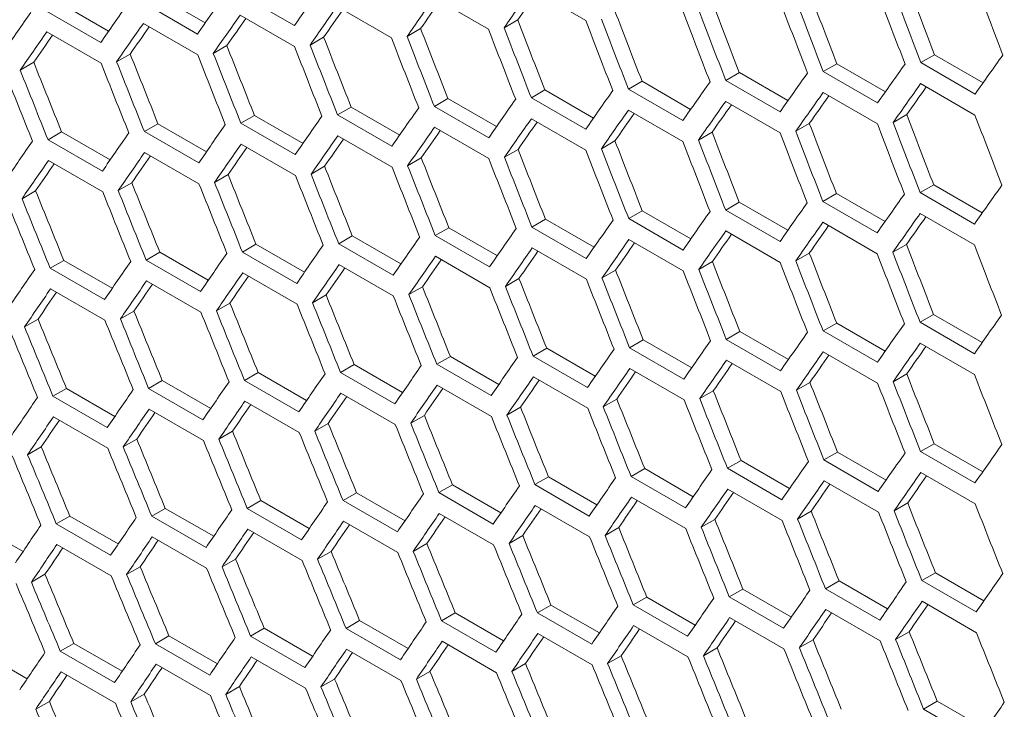
# Model space of a CAD drawing. Units: millimetres. Extents: x 11 to 403, y 11 to 287.
# Drawn here: x 314 to 318, y 83 to 85 of the extents above; entities that cross this region are included whole.
import ezdxf

# ---------------------------------------------------------------- set-up
doc = ezdxf.new("R2010")
doc.units = ezdxf.units.MM

msp = doc.modelspace()

# ---------------------------------------------------------------- linework, layer by layer
at = {"color": 7, "linetype": 'Continuous', "lineweight": 15}
for p, q in [((315.73258, 85.6167), (315.94471, 85.49424)), ((314.27011, 85.59455), (314.45965, 85.48513)), ((314.80722, 85.47458), (314.59509, 85.59704)), ((315.35294, 85.58265), (315.56507, 85.46019)), ((313.89271, 85.5618), (314.08219, 85.45241)), ((314.42921, 85.44147), (314.21708, 85.56394)), ((314.97391, 85.54896), (315.18604, 85.4265)), ((314.05181, 85.40872), (313.83967, 85.53118)), ((314.59548, 85.51561), (314.80762, 85.39315)), ((314.21767, 85.48262), (314.4298, 85.36016)), ((315.3002, 85.46253), (315.24717, 85.43191)), ((315.67934, 85.49628), (315.6263, 85.46566)), ((313.84046, 85.44998), (314.05259, 85.32752)), ((314.92168, 85.42913), (314.86865, 85.39851)), ((314.54377, 85.39608), (314.49073, 85.36546)), ((314.16646, 85.36338), (314.11343, 85.33276)), ((317.30618, 85.36037), (317.25315, 85.32975)), ((317.30618, 85.36037), (317.4961, 85.25073)), ((313.78977, 85.33103), (313.73673, 85.30042)), ((316.92513, 85.32551), (316.87209, 85.29489)), ((316.92513, 85.32551), (317.11498, 85.21591)), ((317.46528, 85.20729), (317.25315, 85.32975)), ((316.54468, 85.291), (316.49165, 85.26038)), ((316.54468, 85.291), (316.73447, 85.18143)), ((317.08423, 85.17243), (316.87209, 85.29489)), ((316.16484, 85.25684), (316.11181, 85.22622)), ((316.16484, 85.25684), (316.35457, 85.14731)), ((316.70378, 85.13792), (316.49165, 85.26038)), ((317.25256, 85.24776), (317.46469, 85.1253)), ((315.78562, 85.22303), (315.73258, 85.19241)), ((315.94471, 85.06995), (315.73258, 85.19241)), ((315.78562, 85.22303), (315.97528, 85.11353)), ((316.32394, 85.10376), (316.11181, 85.22622)), ((316.8717, 85.21301), (317.08383, 85.09055)), ((315.02898, 85.15647), (314.97595, 85.12585)), ((315.02898, 85.15647), (315.21852, 85.04704)), ((315.40699, 85.18957), (315.35396, 85.15895)), ((315.56609, 85.03649), (315.35396, 85.15895)), ((315.40699, 85.18957), (315.5966, 85.08011)), ((316.49145, 85.17861), (316.70358, 85.05615)), ((314.65158, 85.12371), (314.59854, 85.09309)), ((314.65158, 85.12371), (314.84106, 85.01433)), ((315.18808, 85.00339), (314.97595, 85.12585)), ((316.11181, 85.14457), (316.32394, 85.0221)), ((317.19829, 85.12675), (317.14526, 85.09613)), ((314.27479, 85.09131), (314.22175, 85.06069)), ((314.27479, 85.09131), (314.4642, 84.98196)), ((314.81068, 84.97063), (314.59854, 85.09309)), ((315.35435, 85.07753), (315.56649, 84.95507)), ((315.73278, 85.11087), (315.94491, 84.98841)), ((316.81795, 85.09229), (316.76491, 85.06168)), ((313.8986, 85.05926), (313.84556, 85.02864)), ((313.8986, 85.05926), (314.08795, 84.94995)), ((314.43388, 84.93823), (314.22175, 85.06069)), ((314.97654, 85.04453), (315.18867, 84.92207)), ((316.43821, 85.05819), (316.38517, 85.02758)), ((314.05769, 84.90618), (313.84556, 85.02864)), ((314.59933, 85.01189), (314.81146, 84.88943)), ((316.05907, 85.02444), (316.00604, 84.99382)), ((314.22273, 84.9796), (314.43486, 84.85714)), ((315.68055, 84.99104), (315.62752, 84.96042)), ((313.84674, 84.94766), (314.05887, 84.8252)), ((314.92533, 84.92529), (314.8723, 84.89468)), ((315.30264, 84.95799), (315.2496, 84.92737)), ((314.54864, 84.89295), (314.4956, 84.86233)), ((314.17255, 84.86095), (314.11951, 84.83033)), ((317.30355, 84.85291), (317.25052, 84.82229)), ((317.30355, 84.85291), (317.49335, 84.74334)), ((313.79707, 84.82931), (313.74403, 84.79869)), ((316.92372, 84.81875), (316.87068, 84.78813)), ((316.92372, 84.81875), (317.11345, 84.70922)), ((317.46265, 84.69983), (317.25052, 84.82229)), ((316.54449, 84.78494), (316.49145, 84.75433)), ((316.54449, 84.78494), (316.73415, 84.67545)), ((317.08281, 84.66567), (316.87068, 84.78813)), ((316.16587, 84.75148), (316.11283, 84.72087)), ((316.16587, 84.75148), (316.35547, 84.64203)), ((316.70358, 84.63186), (316.49145, 84.75433)), ((317.25032, 84.74053), (317.46246, 84.61806)), ((315.78785, 84.71838), (315.73482, 84.68776)), ((315.78785, 84.71838), (315.9774, 84.60896)), ((316.32496, 84.59841), (316.11283, 84.72087)), ((316.87068, 84.70648), (317.08281, 84.58402)), ((315.03366, 84.65322), (314.98062, 84.6226)), ((315.03366, 84.65322), (315.22307, 84.54388)), ((315.41045, 84.68562), (315.35741, 84.65501)), ((315.56955, 84.53255), (315.35741, 84.65501)), ((315.41045, 84.68562), (315.59993, 84.57624)), ((315.94695, 84.5653), (315.73482, 84.68776)), ((316.49165, 84.67278), (316.70378, 84.55032)), ((314.65747, 84.62117), (314.60443, 84.59055)), ((314.65747, 84.62117), (314.84682, 84.51186)), ((315.19275, 84.50014), (314.98062, 84.6226)), ((316.11322, 84.63944), (316.32536, 84.51698)), ((317.19708, 84.6201), (317.14404, 84.58949)), ((314.28189, 84.58947), (314.22885, 84.55885)), ((314.28189, 84.58947), (314.47118, 84.4802)), ((314.81656, 84.46809), (314.60443, 84.59055)), ((315.73541, 84.60645), (315.94754, 84.48399)), ((316.81795, 84.58635), (316.76491, 84.55574)), ((313.90693, 84.55812), (313.85388, 84.5275)), ((313.90693, 84.55812), (314.09614, 84.44889)), ((314.44098, 84.43639), (314.22885, 84.55885)), ((314.9816, 84.54152), (315.19373, 84.41906)), ((315.3582, 84.57381), (315.57033, 84.45135)), ((316.43942, 84.55295), (316.38639, 84.52234)), ((314.06601, 84.40504), (313.85388, 84.5275)), ((314.60561, 84.50958), (314.81774, 84.38712)), ((316.06151, 84.5199), (316.00847, 84.48929)), ((314.23023, 84.47799), (314.44236, 84.35553)), ((315.6842, 84.48721), (315.63117, 84.45659)), ((313.85545, 84.44675), (314.06758, 84.32429)), ((314.93142, 84.42287), (314.87838, 84.39225)), ((315.30751, 84.45486), (315.25447, 84.42424)), ((314.55594, 84.39122), (314.5029, 84.3606)), ((314.18107, 84.35993), (314.12803, 84.32931)), ((317.30336, 84.34685), (317.25032, 84.31624)), ((317.30336, 84.34685), (317.49302, 84.23736)), ((313.80681, 84.32899), (313.75376, 84.29837)), ((316.92474, 84.3134), (316.8717, 84.28278)), ((316.92474, 84.3134), (317.11434, 84.20394)), ((317.46246, 84.19378), (317.25032, 84.31624)), ((316.54672, 84.28029), (316.49369, 84.24968)), ((316.54672, 84.28029), (316.73627, 84.17087)), ((317.08383, 84.16032), (316.8717, 84.28278)), ((316.16932, 84.24754), (316.11629, 84.21692)), ((316.16932, 84.24754), (316.3588, 84.13815)), ((316.70582, 84.12721), (316.49369, 84.24968)), ((317.25052, 84.2347), (317.46265, 84.11224)), ((315.79253, 84.21514), (315.73949, 84.18452)), ((315.79253, 84.21514), (315.98194, 84.10579)), ((316.32842, 84.09446), (316.11629, 84.21692)), ((316.87209, 84.20135), (317.08423, 84.07889)), ((315.41634, 84.18308), (315.3633, 84.15246)), ((315.41634, 84.18308), (315.60569, 84.07378)), ((315.95162, 84.06206), (315.73949, 84.18452)), ((316.49428, 84.16836), (316.70641, 84.0459)), ((314.6658, 84.12004), (314.61275, 84.08941)), ((314.6658, 84.12004), (314.85501, 84.0108)), ((315.04076, 84.15138), (314.98772, 84.12076)), ((315.19985, 83.9983), (314.98772, 84.12076)), ((315.04076, 84.15138), (315.23005, 84.04211)), ((315.57543, 84.03), (315.3633, 84.15246)), ((316.11707, 84.13572), (316.3292, 84.01326)), ((314.29144, 84.08904), (314.23839, 84.05842)), ((314.29144, 84.08904), (314.48059, 83.97985)), ((314.82488, 83.96695), (314.61275, 84.08941)), ((315.74047, 84.10343), (315.9526, 83.98097)), ((316.82038, 84.08182), (316.76735, 84.0512)), ((317.19829, 84.11487), (317.14526, 84.08425)), ((313.91769, 84.0584), (313.86464, 84.02777)), ((313.91769, 84.0584), (314.10677, 83.94924)), ((314.45052, 83.93595), (314.23839, 84.05842)), ((314.9891, 84.0399), (315.20123, 83.91744)), ((315.36448, 84.07149), (315.57661, 83.94903)), ((316.44308, 84.04912), (316.39004, 84.0185)), ((314.07677, 83.90531), (313.86464, 84.02777)), ((314.61432, 84.00867), (314.82645, 83.88621)), ((316.06638, 84.01677), (316.01334, 83.98616)), ((314.24016, 83.97778), (314.45229, 83.85532)), ((315.69029, 83.98478), (315.63725, 83.95416)), ((313.8666, 83.94725), (314.07873, 83.82479)), ((315.31481, 83.95314), (315.26177, 83.92252)), ((314.56568, 83.89091), (314.51264, 83.86028)), ((314.93994, 83.92185), (314.8869, 83.89122)), ((314.19203, 83.86032), (314.13898, 83.82969)), ((313.81899, 83.83008), (313.76593, 83.79945)), ((316.92819, 83.80945), (316.87516, 83.77883)), ((316.92819, 83.80945), (317.11767, 83.70007)), ((317.30559, 83.84221), (317.25256, 83.81159)), ((317.46469, 83.68913), (317.25256, 83.81159)), ((317.30559, 83.84221), (317.49514, 83.73278)), ((316.5514, 83.77705), (316.49836, 83.74643)), ((316.5514, 83.77705), (316.74081, 83.6677)), ((317.08729, 83.65637), (316.87516, 83.77883)), ((316.17521, 83.745), (316.12217, 83.71438)), ((316.17521, 83.745), (316.36456, 83.63569)), ((316.71049, 83.62397), (316.49836, 83.74643)), ((315.79964, 83.7133), (315.74659, 83.68268)), ((315.79964, 83.7133), (315.98892, 83.60403)), ((316.3343, 83.59192), (316.12217, 83.71438)), ((316.87594, 83.69763), (317.08807, 83.57517)), ((317.25315, 83.73027), (317.46528, 83.60781)), ((315.42467, 83.68195), (315.37162, 83.65133)), ((315.42467, 83.68195), (315.61388, 83.57272)), ((315.95872, 83.56022), (315.74659, 83.68268)), ((316.49934, 83.66534), (316.71147, 83.54288)), ((314.67656, 83.62031), (314.62351, 83.58968)), ((314.67656, 83.62031), (314.86564, 83.51115)), ((315.05031, 83.65095), (314.99726, 83.62033)), ((315.20939, 83.49787), (314.99726, 83.62033)), ((315.05031, 83.65095), (315.23946, 83.54176)), ((315.58375, 83.52887), (315.37162, 83.65133)), ((316.12335, 83.6334), (316.33548, 83.51094)), ((314.30342, 83.59002), (314.25036, 83.55939)), ((314.30342, 83.59002), (314.49244, 83.4809)), ((314.83564, 83.46722), (314.62351, 83.58968)), ((315.74797, 83.60182), (315.9601, 83.47936)), ((316.82525, 83.57869), (316.77221, 83.54807)), ((317.20195, 83.61103), (317.14891, 83.58042)), ((313.93089, 83.56007), (313.87783, 83.52944)), ((313.93089, 83.56007), (314.11984, 83.451)), ((314.4625, 83.43693), (314.25036, 83.55939)), ((314.99903, 83.53969), (315.21116, 83.41723)), ((315.37319, 83.57058), (315.58533, 83.44812)), ((316.44916, 83.54669), (316.39612, 83.51607)), ((313.55897, 83.53049), (313.74785, 83.42145)), ((314.08996, 83.40698), (313.87783, 83.52944)), ((314.62547, 83.50916), (314.8376, 83.3867)), ((316.07368, 83.51505), (316.02064, 83.48443)), ((314.25252, 83.47898), (314.46466, 83.35652)), ((315.69882, 83.48376), (315.64577, 83.45314)), ((313.88019, 83.44915), (314.09232, 83.32669)), ((315.32456, 83.45282), (315.27151, 83.42219)), ((314.57786, 83.392), (314.52481, 83.36137)), ((314.9509, 83.42223), (314.89785, 83.3916)), ((314.20543, 83.36211), (314.15237, 83.33148)), ((313.83361, 83.33258), (313.78054, 83.30194)), ((317.31027, 83.33896), (317.25723, 83.30834)), ((317.46936, 83.18588), (317.25723, 83.30834)), ((317.31027, 83.33896), (317.49968, 83.22962)), ((316.55851, 83.27521), (316.50546, 83.24459)), ((316.55851, 83.27521), (316.74779, 83.16594)), ((316.93408, 83.30691), (316.88104, 83.27629)), ((317.09317, 83.15383), (316.88104, 83.27629)), ((316.93408, 83.30691), (317.12343, 83.1976)), ((316.18354, 83.24386), (316.13049, 83.21324)), ((316.18354, 83.24386), (316.37275, 83.13463)), ((316.7176, 83.12213), (316.50546, 83.24459)), ((315.80918, 83.21287), (315.75613, 83.18224)), ((315.80918, 83.21287), (315.99833, 83.10367)), ((316.34262, 83.09078), (316.13049, 83.21324)), ((316.88222, 83.19532), (317.09435, 83.07286)), ((317.25821, 83.22726), (317.47034, 83.1048)), ((315.43543, 83.18222), (315.38238, 83.1516)), ((315.43543, 83.18222), (315.62451, 83.07307)), ((315.96826, 83.05978), (315.75613, 83.18224)), ((316.50684, 83.16373), (316.71897, 83.04127)), ((314.68976, 83.12199), (314.6367, 83.09136)), ((314.68976, 83.12199), (314.87871, 83.01291)), ((315.06229, 83.15193), (315.00923, 83.1213)), ((315.22137, 82.99884), (315.00923, 83.1213)), ((315.06229, 83.15193), (315.25131, 83.04281)), ((315.59451, 83.02913), (315.38238, 83.1516)), ((316.13206, 83.13249), (316.3442, 83.01003)), ((314.31784, 83.0924), (314.26477, 83.06176)), ((314.31784, 83.0924), (314.50672, 82.98336)), ((314.84883, 82.96889), (314.6367, 83.09136)), ((315.7579, 83.10161), (315.97003, 82.97915)), ((316.83256, 83.07696), (316.77951, 83.04634)), ((317.20803, 83.10861), (317.15499, 83.07799)), ((313.94653, 83.06316), (313.89346, 83.03252)), ((313.94653, 83.06316), (314.13534, 82.95417)), ((314.47691, 82.9393), (314.26477, 83.06176)), ((315.01139, 83.04089), (315.22353, 82.91843)), ((315.38434, 83.07107), (315.59647, 82.94861)), ((316.45769, 83.04567), (316.40464, 83.01505)), ((313.57583, 83.03428), (313.76457, 82.92532)), ((314.10559, 82.91006), (313.89346, 83.03252)), ((314.63906, 83.01106), (314.85119, 82.8886)), ((316.08343, 83.01473), (316.03038, 82.98411)), ((314.26733, 82.98158), (314.47946, 82.85912)), ((315.70978, 82.98414), (315.65672, 82.95352)), ((313.89621, 82.95246), (314.10834, 82.83)), ((314.9643, 82.92402), (314.91124, 82.89339)), ((315.33673, 82.95391), (315.28368, 82.92328)), ((314.59248, 82.89449), (314.53941, 82.86386)), ((314.22127, 82.86531), (314.16819, 82.83467)), ((313.85066, 82.83648), (313.79759, 82.80584)), ((317.31738, 82.83712), (317.26433, 82.8065)), ((317.31738, 82.83712), (317.50666, 82.72785)), ((317.47647, 82.68404), (317.26433, 82.8065))]:
    msp.add_line(p, q, dxfattribs=at)
for centre, major_axis, ratio, start_param, end_param in [((393.93542, 131.35094), (89.54562, 76.76122), 0.2184431, 2.4356582, 2.4379868), ((394.52299, 131.01175), (89.54562, 76.76122), 0.2184431, 2.4305531, 2.4328816), ((396.54664, 129.84352), (-27.46186, 124.37563), 0.6978876, 1.776865, 1.7791952), ((396.97091, 129.5986), (-27.48033, 124.45929), 0.6978876, 1.7745438, 1.7768725), ((393.68247, 131.49697), (89.54562, 76.76122), 0.2184431, 2.4384349, 2.4407635), ((394.27003, 131.15778), (89.54562, 76.76122), 0.2184431, 2.4333297, 2.4356582), ((394.52299, 131.01175), (89.48543, 76.70963), 0.2184431, 2.4312227, 2.4328816), ((396.04073, 130.13558), (-27.46186, 124.37563), 0.6978876, 1.7796436, 1.7819738), ((396.46499, 129.89065), (-27.48033, 124.45929), 0.6978876, 1.7773206, 1.7796493), ((396.54664, 129.84352), (-27.48033, 124.45929), 0.6978876, 1.7768725, 1.7792011), ((393.42951, 131.643), (89.54562, 76.76122), 0.2184431, 2.4412116, 2.4435402), ((394.01707, 131.30381), (89.54562, 76.76122), 0.2184431, 2.4361064, 2.4384349), ((394.27003, 131.15778), (89.48543, 76.70963), 0.2184431, 2.4340031, 2.4356601), ((395.53482, 130.42763), (-27.46186, 124.37563), 0.6978876, 1.7824222, 1.7847523), ((395.95908, 130.18271), (-27.48033, 124.45929), 0.6978876, 1.7800974, 1.782426), ((396.04073, 130.13558), (-27.48033, 124.45929), 0.6978876, 1.7796493, 1.7819778), ((393.17655, 131.78903), (89.54562, 76.76122), 0.2184431, 2.4439884, 2.446317), ((393.76412, 131.44984), (89.54562, 76.76122), 0.2184431, 2.438883, 2.4412116), ((393.76412, 131.44984), (89.48543, 76.70963), 0.2184431, 2.4395639, 2.4412172), ((394.01707, 131.30381), (89.48543, 76.70963), 0.2184431, 2.4367835, 2.4384386), ((395.0289, 130.71969), (-27.48033, 124.45929), 0.6978876, 1.7852026, 1.7875311), ((395.0289, 130.71969), (-27.46186, 124.37563), 0.6978876, 1.7852007, 1.7875308), ((395.45317, 130.47477), (-27.48033, 124.45929), 0.6978876, 1.7828741, 1.7852026), ((395.53482, 130.42763), (-27.48033, 124.45929), 0.6978876, 1.782426, 1.7847545), ((393.51116, 131.59587), (89.54562, 76.76122), 0.2184431, 2.4416597, 2.4439884), ((393.51116, 131.59587), (89.48543, 76.70963), 0.2184431, 2.4423444, 2.4439958), ((394.01707, 131.30381), (-27.46186, 124.37563), 0.6978876, 1.7907577, 1.7930878), ((394.52299, 131.01175), (-27.48033, 124.45929), 0.6978876, 1.7879792, 1.7903078), ((394.52299, 131.01175), (-27.46186, 124.37563), 0.6978876, 1.7879792, 1.7903093), ((394.94725, 130.76683), (-27.48033, 124.45929), 0.6978876, 1.7856507, 1.7879792), ((393.2582, 131.74189), (89.54562, 76.76122), 0.2184431, 2.4444365, 2.4467652), ((393.2582, 131.74189), (89.48543, 76.70963), 0.2184431, 2.445125, 2.4467746), ((393.51116, 131.59587), (-27.46186, 124.37563), 0.6978876, 1.7935363, 1.7958664), ((393.93542, 131.35094), (-27.48033, 124.45929), 0.6978876, 1.791204, 1.7935325), ((394.01707, 131.30381), (-27.48033, 124.45929), 0.6978876, 1.7907559, 1.7930844), ((394.44134, 131.05889), (-27.48033, 124.45929), 0.6978876, 1.7884274, 1.7907559), ((393.00525, 131.88792), (-27.46186, 124.37563), 0.6978876, 1.7963148, 1.798645), ((393.42951, 131.643), (-27.48033, 124.45929), 0.6978876, 1.7939807, 1.7963092), ((393.51116, 131.59587), (-27.48033, 124.45929), 0.6978876, 1.7935325, 1.7958611), ((392.49933, 132.17998), (-27.46186, 124.37563), 0.6978876, 1.7990935, 1.8014237), ((392.9236, 131.93506), (-27.48033, 124.45929), 0.6978876, 1.7967574, 1.799086), ((393.00525, 131.88792), (-27.48033, 124.45929), 0.6978876, 1.7963092, 1.7986379), ((395.95908, 130.18271), (89.54562, 76.76122), 0.2184431, 2.4217749, 2.4241035), ((391.99342, 132.47204), (-27.46186, 124.37563), 0.6978876, 1.8018722, 1.8042025), ((392.41768, 132.22712), (-27.48033, 124.45929), 0.6978876, 1.7995342, 1.8018628), ((392.49933, 132.17998), (-27.48033, 124.45929), 0.6978876, 1.799086, 1.8014147), ((395.70612, 130.32874), (89.54562, 76.76122), 0.2184431, 2.4245516, 2.4268802), ((391.91177, 132.51917), (-27.48033, 124.45929), 0.6978876, 1.802311, 1.8046398), ((391.99342, 132.47204), (-27.48033, 124.45929), 0.6978876, 1.8018628, 1.8041916), ((395.45317, 130.47477), (89.54562, 76.76122), 0.2184431, 2.4273283, 2.4296568), ((395.20021, 130.6208), (89.54562, 76.76122), 0.2184431, 2.430105, 2.4324335), ((395.78777, 130.28161), (89.54562, 76.76122), 0.2184431, 2.4249998, 2.4273283), ((395.78777, 130.28161), (89.48543, 76.70963), 0.2184431, 2.425662, 2.4273246), ((394.94725, 130.76683), (89.54562, 76.76122), 0.2184431, 2.4328816, 2.4352101), ((395.53482, 130.42763), (89.54562, 76.76122), 0.2184431, 2.4277764, 2.430105), ((395.53482, 130.42763), (89.48543, 76.70963), 0.2184431, 2.4284424, 2.4301031), ((394.44134, 131.05889), (89.54562, 76.76122), 0.2184431, 2.4384349, 2.4407635), ((394.6943, 130.91286), (89.54562, 76.76122), 0.2184431, 2.4356582, 2.4379868), ((395.28186, 130.57366), (89.54562, 76.76122), 0.2184431, 2.4305531, 2.4328816), ((395.28186, 130.57366), (89.48543, 76.70963), 0.2184431, 2.4312227, 2.4328816), ((394.18838, 131.20491), (89.54562, 76.76122), 0.2184431, 2.4412116, 2.4435402), ((395.0289, 130.71969), (89.54562, 76.76122), 0.2184431, 2.4333297, 2.4356582), ((395.0289, 130.71969), (89.48543, 76.70963), 0.2184431, 2.4340031, 2.4356601), ((396.29369, 129.98955), (-27.46186, 124.37563), 0.6978876, 1.7824222, 1.7847523), ((396.71795, 129.74463), (-27.48033, 124.45929), 0.6978876, 1.7800974, 1.782426), ((393.93542, 131.35094), (89.54562, 76.76122), 0.2184431, 2.4439884, 2.446317), ((394.52299, 131.01175), (89.54562, 76.76122), 0.2184431, 2.438883, 2.4412116), ((394.77595, 130.86572), (89.54562, 76.76122), 0.2184431, 2.4361064, 2.4384349), ((394.77595, 130.86572), (89.48543, 76.70963), 0.2184431, 2.4367835, 2.4384386), ((395.78777, 130.28161), (-27.46186, 124.37563), 0.6978876, 1.7852007, 1.7875308), ((396.21204, 130.03668), (-27.48033, 124.45929), 0.6978876, 1.7828741, 1.7852026), ((396.29369, 129.98955), (-27.48033, 124.45929), 0.6978876, 1.782426, 1.7847545), ((393.68247, 131.49697), (89.54562, 76.76122), 0.2184431, 2.4467652, 2.449094), ((394.27003, 131.15778), (89.54562, 76.76122), 0.2184431, 2.4416597, 2.4439884), ((394.52299, 131.01175), (89.48543, 76.70963), 0.2184431, 2.4395639, 2.4412172), ((395.28186, 130.57366), (-27.46186, 124.37563), 0.6978876, 1.7879792, 1.7903093), ((395.70612, 130.32874), (-27.48033, 124.45929), 0.6978876, 1.7856507, 1.7879792), ((395.78777, 130.28161), (-27.48033, 124.45929), 0.6978876, 1.7852026, 1.7875311), ((393.42951, 131.643), (89.54562, 76.76122), 0.2184431, 2.4495422, 2.4518711), ((394.01707, 131.30381), (89.54562, 76.76122), 0.2184431, 2.4444365, 2.4467652), ((394.27003, 131.15778), (89.48543, 76.70963), 0.2184431, 2.4423444, 2.4439958), ((394.77595, 130.86572), (-27.46186, 124.37563), 0.6978876, 1.7907577, 1.7930878), ((395.20021, 130.6208), (-27.48033, 124.45929), 0.6978876, 1.7884274, 1.7907559), ((395.28186, 130.57366), (-27.48033, 124.45929), 0.6978876, 1.7879792, 1.7903078), ((393.76412, 131.44984), (89.54562, 76.76122), 0.2184431, 2.4472134, 2.4495422), ((393.76412, 131.44984), (89.48543, 76.70963), 0.2184431, 2.4479057, 2.4495534), ((394.01707, 131.30381), (89.48543, 76.70963), 0.2184431, 2.445125, 2.4467746), ((394.27003, 131.15778), (-27.46186, 124.37563), 0.6978876, 1.7935363, 1.7958664), ((394.6943, 130.91286), (-27.48033, 124.45929), 0.6978876, 1.791204, 1.7935325), ((394.77595, 130.86572), (-27.48033, 124.45929), 0.6978876, 1.7907559, 1.7930844), ((393.51116, 131.59587), (89.54562, 76.76122), 0.2184431, 2.4499904, 2.4523193), ((393.51116, 131.59587), (89.48543, 76.70963), 0.2184431, 2.4506865, 2.4523323), ((393.2582, 131.74189), (-27.46186, 124.37563), 0.6978876, 1.7990935, 1.8014237), ((393.76412, 131.44984), (-27.48033, 124.45929), 0.6978876, 1.7963092, 1.7986379), ((393.76412, 131.44984), (-27.46186, 124.37563), 0.6978876, 1.7963148, 1.798645), ((394.18838, 131.20491), (-27.48033, 124.45929), 0.6978876, 1.7939807, 1.7963092), ((394.27003, 131.15778), (-27.48033, 124.45929), 0.6978876, 1.7935325, 1.7958611), ((392.75229, 132.03395), (-27.46186, 124.37563), 0.6978876, 1.8018722, 1.8042025), ((393.17655, 131.78903), (-27.48033, 124.45929), 0.6978876, 1.7995342, 1.8018628), ((393.2582, 131.74189), (-27.48033, 124.45929), 0.6978876, 1.799086, 1.8014147), ((393.68247, 131.49697), (-27.48033, 124.45929), 0.6978876, 1.7967574, 1.799086), ((392.24638, 132.32601), (-27.46186, 124.37563), 0.6978876, 1.804651, 1.8069815), ((392.67064, 132.08109), (-27.48033, 124.45929), 0.6978876, 1.802311, 1.8046398), ((392.75229, 132.03395), (-27.48033, 124.45929), 0.6978876, 1.8018628, 1.8041916), ((396.21204, 130.03668), (89.54562, 76.76122), 0.2184431, 2.4273283, 2.4296568), ((391.74046, 132.61807), (-27.46186, 124.37563), 0.6978876, 1.80743, 1.8097605), ((392.16473, 132.37315), (-27.48033, 124.45929), 0.6978876, 1.805088, 1.8074169), ((392.24638, 132.32601), (-27.48033, 124.45929), 0.6978876, 1.8046398, 1.8069687), ((395.95908, 130.18271), (89.54562, 76.76122), 0.2184431, 2.430105, 2.4324335), ((391.65881, 132.6652), (-27.48033, 124.45929), 0.6978876, 1.8078651, 1.8101941), ((391.74046, 132.61807), (-27.48033, 124.45929), 0.6978876, 1.8074169, 1.8097459), ((395.70612, 130.32874), (89.54562, 76.76122), 0.2184431, 2.4328816, 2.4352101), ((395.45317, 130.47477), (89.54562, 76.76122), 0.2184431, 2.4356582, 2.4379868), ((396.04073, 130.13558), (89.54562, 76.76122), 0.2184431, 2.4305531, 2.4328816), ((395.20021, 130.6208), (89.54562, 76.76122), 0.2184431, 2.4384349, 2.4407635), ((395.78777, 130.28161), (89.54562, 76.76122), 0.2184431, 2.4333297, 2.4356582), ((395.78777, 130.28161), (89.48543, 76.70963), 0.2184431, 2.4340031, 2.4356601), ((396.04073, 130.13558), (89.48543, 76.70963), 0.2184431, 2.4312227, 2.4328816), ((394.94725, 130.76683), (89.54562, 76.76122), 0.2184431, 2.4412116, 2.4435402), ((395.53482, 130.42763), (89.54562, 76.76122), 0.2184431, 2.4361064, 2.4384349), ((395.53482, 130.42763), (89.48543, 76.70963), 0.2184431, 2.4367835, 2.4384386), ((394.44134, 131.05889), (89.54562, 76.76122), 0.2184431, 2.4467652, 2.449094), ((394.6943, 130.91286), (89.54562, 76.76122), 0.2184431, 2.4439884, 2.446317), ((395.28186, 130.57366), (89.54562, 76.76122), 0.2184431, 2.438883, 2.4412116), ((395.28186, 130.57366), (89.48543, 76.70963), 0.2184431, 2.4395639, 2.4412172), ((396.04073, 130.13558), (-27.46186, 124.37563), 0.6978876, 1.7879792, 1.7903093), ((396.46499, 129.89065), (-27.48033, 124.45929), 0.6978876, 1.7856507, 1.7879792), ((394.18838, 131.20491), (89.54562, 76.76122), 0.2184431, 2.4495422, 2.4518711), ((395.0289, 130.71969), (89.54562, 76.76122), 0.2184431, 2.4416597, 2.4439884), ((395.0289, 130.71969), (89.48543, 76.70963), 0.2184431, 2.4423444, 2.4439958), ((395.53482, 130.42763), (-27.46186, 124.37563), 0.6978876, 1.7907577, 1.7930878), ((395.95908, 130.18271), (-27.48033, 124.45929), 0.6978876, 1.7884274, 1.7907559), ((396.04073, 130.13558), (-27.48033, 124.45929), 0.6978876, 1.7879792, 1.7903078), ((393.93542, 131.35094), (89.54562, 76.76122), 0.2184431, 2.4523193, 2.4546483), ((394.52299, 131.01175), (89.54562, 76.76122), 0.2184431, 2.4472134, 2.4495422), ((394.77595, 130.86572), (89.54562, 76.76122), 0.2184431, 2.4444365, 2.4467652), ((394.77595, 130.86572), (89.48543, 76.70963), 0.2184431, 2.445125, 2.4467746), ((395.0289, 130.71969), (-27.46186, 124.37563), 0.6978876, 1.7935363, 1.7958664), ((395.45317, 130.47477), (-27.48033, 124.45929), 0.6978876, 1.791204, 1.7935325), ((395.53482, 130.42763), (-27.48033, 124.45929), 0.6978876, 1.7907559, 1.7930844), ((393.68247, 131.49697), (89.54562, 76.76122), 0.2184431, 2.4550965, 2.4574256), ((394.27003, 131.15778), (89.54562, 76.76122), 0.2184431, 2.4499904, 2.4523193), ((394.52299, 131.01175), (89.48543, 76.70963), 0.2184431, 2.4479057, 2.4495534), ((394.52299, 131.01175), (-27.46186, 124.37563), 0.6978876, 1.7963148, 1.798645), ((394.94725, 130.76683), (-27.48033, 124.45929), 0.6978876, 1.7939807, 1.7963092), ((395.0289, 130.71969), (-27.48033, 124.45929), 0.6978876, 1.7935325, 1.7958611), ((394.01707, 131.30381), (89.54562, 76.76122), 0.2184431, 2.4527675, 2.4550965), ((394.01707, 131.30381), (89.48543, 76.70963), 0.2184431, 2.4534675, 2.4551114), ((394.27003, 131.15778), (89.48543, 76.70963), 0.2184431, 2.4506865, 2.4523323), ((394.01707, 131.30381), (-27.46186, 124.37563), 0.6978876, 1.7990935, 1.8014237), ((394.44134, 131.05889), (-27.48033, 124.45929), 0.6978876, 1.7967574, 1.799086), ((394.52299, 131.01175), (-27.48033, 124.45929), 0.6978876, 1.7963092, 1.7986379), ((393.76412, 131.44984), (89.54562, 76.76122), 0.2184431, 2.4555447, 2.4578739), ((393.76412, 131.44984), (89.48543, 76.70963), 0.2184431, 2.4562487, 2.4578907), ((393.00525, 131.88792), (-27.46186, 124.37563), 0.6978876, 1.804651, 1.8069815), ((393.51116, 131.59587), (-27.48033, 124.45929), 0.6978876, 1.8018628, 1.8041916), ((393.51116, 131.59587), (-27.46186, 124.37563), 0.6978876, 1.8018722, 1.8042025), ((393.93542, 131.35094), (-27.48033, 124.45929), 0.6978876, 1.7995342, 1.8018628), ((394.01707, 131.30381), (-27.48033, 124.45929), 0.6978876, 1.799086, 1.8014147), ((392.49933, 132.17998), (-27.46186, 124.37563), 0.6978876, 1.80743, 1.8097605), ((392.9236, 131.93506), (-27.48033, 124.45929), 0.6978876, 1.805088, 1.8074169), ((393.00525, 131.88792), (-27.48033, 124.45929), 0.6978876, 1.8046398, 1.8069687), ((393.42951, 131.643), (-27.48033, 124.45929), 0.6978876, 1.802311, 1.8046398), ((391.99342, 132.47204), (-27.46186, 124.37563), 0.6978876, 1.8102091, 1.8125398), ((392.41768, 132.22712), (-27.48033, 124.45929), 0.6978876, 1.8078651, 1.8101941), ((392.49933, 132.17998), (-27.48033, 124.45929), 0.6978876, 1.8074169, 1.8097459), ((391.48751, 132.7641), (-27.46186, 124.37563), 0.6978876, 1.8129883, 1.8153192), ((391.91177, 132.51917), (-27.48033, 124.45929), 0.6978876, 1.8106424, 1.8129715), ((391.99342, 132.47204), (-27.48033, 124.45929), 0.6978876, 1.8101941, 1.8125233), ((396.21204, 130.03668), (89.54562, 76.76122), 0.2184431, 2.4356582, 2.4379868), ((396.46499, 129.89065), (89.54562, 76.76122), 0.2184431, 2.4328816, 2.4352101), ((391.40586, 132.81123), (-27.48033, 124.45929), 0.6978876, 1.8134198, 1.8157491), ((391.48751, 132.7641), (-27.48033, 124.45929), 0.6978876, 1.8129715, 1.8153008), ((395.95908, 130.18271), (89.54562, 76.76122), 0.2184431, 2.4384349, 2.4407635), ((395.70612, 130.32874), (89.54562, 76.76122), 0.2184431, 2.4412116, 2.4435402), ((396.29369, 129.98955), (89.54562, 76.76122), 0.2184431, 2.4361064, 2.4384349), ((395.45317, 130.47477), (89.54562, 76.76122), 0.2184431, 2.4439884, 2.446317), ((396.04073, 130.13558), (89.54562, 76.76122), 0.2184431, 2.438883, 2.4412116), ((396.29369, 129.98955), (89.48543, 76.70963), 0.2184431, 2.4367835, 2.4384386), ((395.20021, 130.6208), (89.54562, 76.76122), 0.2184431, 2.4467652, 2.449094), ((395.78777, 130.28161), (89.54562, 76.76122), 0.2184431, 2.4416597, 2.4439884), ((395.78777, 130.28161), (89.48543, 76.70963), 0.2184431, 2.4423444, 2.4439958), ((396.04073, 130.13558), (89.48543, 76.70963), 0.2184431, 2.4395639, 2.4412172), ((394.6943, 130.91286), (89.54562, 76.76122), 0.2184431, 2.4523193, 2.4546483), ((394.94725, 130.76683), (89.54562, 76.76122), 0.2184431, 2.4495422, 2.4518711), ((395.53482, 130.42763), (89.54562, 76.76122), 0.2184431, 2.4444365, 2.4467652), ((395.53482, 130.42763), (89.48543, 76.70963), 0.2184431, 2.445125, 2.4467746), ((394.44134, 131.05889), (89.54562, 76.76122), 0.2184431, 2.4550965, 2.4574256), ((395.28186, 130.57366), (89.54562, 76.76122), 0.2184431, 2.4472134, 2.4495422), ((395.28186, 130.57366), (89.48543, 76.70963), 0.2184431, 2.4479057, 2.4495534), ((395.28186, 130.57366), (-27.46186, 124.37563), 0.6978876, 1.7963148, 1.798645), ((395.70612, 130.32874), (-27.48033, 124.45929), 0.6978876, 1.7939807, 1.7963092), ((395.78777, 130.28161), (-27.48033, 124.45929), 0.6978876, 1.7935325, 1.7958611), ((395.78777, 130.28161), (-27.46186, 124.37563), 0.6978876, 1.7935363, 1.7958664), ((396.21204, 130.03668), (-27.48033, 124.45929), 0.6978876, 1.791204, 1.7935325), ((394.18838, 131.20491), (89.54562, 76.76122), 0.2184431, 2.4578739, 2.4602032), ((394.77595, 130.86572), (89.54562, 76.76122), 0.2184431, 2.4527675, 2.4550965), ((395.0289, 130.71969), (89.54562, 76.76122), 0.2184431, 2.4499904, 2.4523193), ((395.0289, 130.71969), (89.48543, 76.70963), 0.2184431, 2.4506865, 2.4523323), ((394.77595, 130.86572), (-27.46186, 124.37563), 0.6978876, 1.7990935, 1.8014237), ((395.20021, 130.6208), (-27.48033, 124.45929), 0.6978876, 1.7967574, 1.799086), ((395.28186, 130.57366), (-27.48033, 124.45929), 0.6978876, 1.7963092, 1.7986379), ((393.93542, 131.35094), (89.54562, 76.76122), 0.2184431, 2.4606515, 2.462981), ((394.52299, 131.01175), (89.54562, 76.76122), 0.2184431, 2.4555447, 2.4578739), ((394.77595, 130.86572), (89.48543, 76.70963), 0.2184431, 2.4534675, 2.4551114), ((394.27003, 131.15778), (-27.46186, 124.37563), 0.6978876, 1.8018722, 1.8042025), ((394.6943, 130.91286), (-27.48033, 124.45929), 0.6978876, 1.7995342, 1.8018628), ((394.77595, 130.86572), (-27.48033, 124.45929), 0.6978876, 1.799086, 1.8014147), ((394.27003, 131.15778), (89.54562, 76.76122), 0.2184431, 2.4583222, 2.4606515), ((394.27003, 131.15778), (89.48543, 76.70963), 0.2184431, 2.4590301, 2.4606702), ((394.52299, 131.01175), (89.48543, 76.70963), 0.2184431, 2.4562487, 2.4578907), ((393.76412, 131.44984), (-27.46186, 124.37563), 0.6978876, 1.804651, 1.8069815), ((394.18838, 131.20491), (-27.48033, 124.45929), 0.6978876, 1.802311, 1.8046398), ((394.27003, 131.15778), (-27.48033, 124.45929), 0.6978876, 1.8018628, 1.8041916), ((394.01707, 131.30381), (89.54562, 76.76122), 0.2184431, 2.4610998, 2.4634293), ((394.01707, 131.30381), (89.48543, 76.70963), 0.2184431, 2.4618117, 2.4634499), ((393.2582, 131.74189), (-27.46186, 124.37563), 0.6978876, 1.80743, 1.8097605), ((393.68247, 131.49697), (-27.48033, 124.45929), 0.6978876, 1.805088, 1.8074169), ((393.76412, 131.44984), (-27.48033, 124.45929), 0.6978876, 1.8046398, 1.8069687), ((392.24638, 132.32601), (-27.46186, 124.37563), 0.6978876, 1.8129883, 1.8153192), ((392.67064, 132.08109), (-27.48033, 124.45929), 0.6978876, 1.8106424, 1.8129715), ((392.75229, 132.03395), (-27.48033, 124.45929), 0.6978876, 1.8101941, 1.8125233), ((392.75229, 132.03395), (-27.46186, 124.37563), 0.6978876, 1.8102091, 1.8125398), ((393.17655, 131.78903), (-27.48033, 124.45929), 0.6978876, 1.8078651, 1.8101941), ((393.2582, 131.74189), (-27.48033, 124.45929), 0.6978876, 1.8074169, 1.8097459), ((391.74046, 132.61807), (-27.46186, 124.37563), 0.6978876, 1.8157678, 1.8180989), ((392.16473, 132.37315), (-27.48033, 124.45929), 0.6978876, 1.8134198, 1.8157491), ((392.24638, 132.32601), (-27.48033, 124.45929), 0.6978876, 1.8129715, 1.8153008), ((391.23455, 132.91013), (-27.46186, 124.37563), 0.6978876, 1.8185475, 1.8208788), ((391.65881, 132.6652), (-27.48033, 124.45929), 0.6978876, 1.8161974, 1.8185269), ((391.74046, 132.61807), (-27.48033, 124.45929), 0.6978876, 1.8157491, 1.8180786), ((396.71795, 129.74463), (89.54562, 76.76122), 0.2184431, 2.4384349, 2.4407635), ((391.1529, 132.95726), (-27.48033, 124.45929), 0.6978876, 1.8189753, 1.821305), ((391.23455, 132.91013), (-27.48033, 124.45929), 0.6978876, 1.8185269, 1.8208566), ((396.21204, 130.03668), (89.54562, 76.76122), 0.2184431, 2.4439884, 2.446317), ((396.46499, 129.89065), (89.54562, 76.76122), 0.2184431, 2.4412116, 2.4435402), ((395.95908, 130.18271), (89.54562, 76.76122), 0.2184431, 2.4467652, 2.449094), ((395.70612, 130.32874), (89.54562, 76.76122), 0.2184431, 2.4495422, 2.4518711), ((396.29369, 129.98955), (89.54562, 76.76122), 0.2184431, 2.4444365, 2.4467652), ((396.54664, 129.84352), (89.54562, 76.76122), 0.2184431, 2.4416597, 2.4439884), ((396.54664, 129.84352), (89.48543, 76.70963), 0.2184431, 2.4423444, 2.4439958), ((395.45317, 130.47477), (89.54562, 76.76122), 0.2184431, 2.4523193, 2.4546483), ((396.04073, 130.13558), (89.54562, 76.76122), 0.2184431, 2.4472134, 2.4495422), ((396.29369, 129.98955), (89.48543, 76.70963), 0.2184431, 2.445125, 2.4467746), ((394.94725, 130.76683), (89.54562, 76.76122), 0.2184431, 2.4578739, 2.4602032), ((395.20021, 130.6208), (89.54562, 76.76122), 0.2184431, 2.4550965, 2.4574256), ((395.78777, 130.28161), (89.54562, 76.76122), 0.2184431, 2.4499904, 2.4523193), ((395.78777, 130.28161), (89.48543, 76.70963), 0.2184431, 2.4506865, 2.4523323), ((396.04073, 130.13558), (89.48543, 76.70963), 0.2184431, 2.4479057, 2.4495534), ((394.6943, 130.91286), (89.54562, 76.76122), 0.2184431, 2.4606515, 2.462981), ((395.53482, 130.42763), (89.54562, 76.76122), 0.2184431, 2.4527675, 2.4550965), ((395.53482, 130.42763), (89.48543, 76.70963), 0.2184431, 2.4534675, 2.4551114), ((395.0289, 130.71969), (-27.46186, 124.37563), 0.6978876, 1.8018722, 1.8042025), ((395.53482, 130.42763), (-27.48033, 124.45929), 0.6978876, 1.799086, 1.8014147), ((395.53482, 130.42763), (-27.46186, 124.37563), 0.6978876, 1.7990935, 1.8014237), ((395.95908, 130.18271), (-27.48033, 124.45929), 0.6978876, 1.7967574, 1.799086), ((394.44134, 131.05889), (89.54562, 76.76122), 0.2184431, 2.4634293, 2.465759), ((395.0289, 130.71969), (89.54562, 76.76122), 0.2184431, 2.4583222, 2.4606515), ((395.28186, 130.57366), (89.54562, 76.76122), 0.2184431, 2.4555447, 2.4578739), ((395.28186, 130.57366), (89.48543, 76.70963), 0.2184431, 2.4562487, 2.4578907), ((394.52299, 131.01175), (-27.46186, 124.37563), 0.6978876, 1.804651, 1.8069815), ((394.94725, 130.76683), (-27.48033, 124.45929), 0.6978876, 1.802311, 1.8046398), ((395.0289, 130.71969), (-27.48033, 124.45929), 0.6978876, 1.8018628, 1.8041916), ((395.45317, 130.47477), (-27.48033, 124.45929), 0.6978876, 1.7995342, 1.8018628), ((394.18838, 131.20491), (89.54562, 76.76122), 0.2184431, 2.4662074, 2.4685373), ((394.77595, 130.86572), (89.54562, 76.76122), 0.2184431, 2.4610998, 2.4634293), ((395.0289, 130.71969), (89.48543, 76.70963), 0.2184431, 2.4590301, 2.4606702), ((394.01707, 131.30381), (-27.46186, 124.37563), 0.6978876, 1.80743, 1.8097605), ((394.44134, 131.05889), (-27.48033, 124.45929), 0.6978876, 1.805088, 1.8074169), ((394.52299, 131.01175), (-27.48033, 124.45929), 0.6978876, 1.8046398, 1.8069687), ((394.52299, 131.01175), (89.54562, 76.76122), 0.2184431, 2.4638776, 2.4662074), ((394.52299, 131.01175), (89.48543, 76.70963), 0.2184431, 2.4645935, 2.4662298), ((394.77595, 130.86572), (89.48543, 76.70963), 0.2184431, 2.4618117, 2.4634499), ((393.51116, 131.59587), (-27.46186, 124.37563), 0.6978876, 1.8102091, 1.8125398), ((393.93542, 131.35094), (-27.48033, 124.45929), 0.6978876, 1.8078651, 1.8101941), ((394.01707, 131.30381), (-27.48033, 124.45929), 0.6978876, 1.8074169, 1.8097459), ((394.27003, 131.15778), (89.54562, 76.76122), 0.2184431, 2.4666557, 2.4689857), ((394.27003, 131.15778), (89.48543, 76.70963), 0.2184431, 2.4673756, 2.46901), ((393.00525, 131.88792), (-27.46186, 124.37563), 0.6978876, 1.8129883, 1.8153192), ((393.42951, 131.643), (-27.48033, 124.45929), 0.6978876, 1.8106424, 1.8129715), ((393.51116, 131.59587), (-27.48033, 124.45929), 0.6978876, 1.8101941, 1.8125233), ((391.99342, 132.47204), (-27.46186, 124.37563), 0.6978876, 1.8185475, 1.8208788), ((392.41768, 132.22712), (-27.48033, 124.45929), 0.6978876, 1.8161974, 1.8185269), ((392.49933, 132.17998), (-27.48033, 124.45929), 0.6978876, 1.8157491, 1.8180786), ((392.49933, 132.17998), (-27.46186, 124.37563), 0.6978876, 1.8157678, 1.8180989), ((392.9236, 131.93506), (-27.48033, 124.45929), 0.6978876, 1.8134198, 1.8157491), ((393.00525, 131.88792), (-27.48033, 124.45929), 0.6978876, 1.8129715, 1.8153008), ((391.48751, 132.7641), (-27.46186, 124.37563), 0.6978876, 1.8213274, 1.8236589), ((391.91177, 132.51917), (-27.48033, 124.45929), 0.6978876, 1.8189753, 1.821305), ((391.99342, 132.47204), (-27.48033, 124.45929), 0.6978876, 1.8185269, 1.8208566), ((390.98159, 133.05615), (-27.46186, 124.37563), 0.6978876, 1.8241076, 1.8264393), ((391.40586, 132.81123), (-27.48033, 124.45929), 0.6978876, 1.8217534, 1.8240833), ((391.48751, 132.7641), (-27.48033, 124.45929), 0.6978876, 1.821305, 1.8236349), ((396.97091, 129.5986), (89.54562, 76.76122), 0.2184431, 2.4439884, 2.446317), ((390.89994, 133.10329), (-27.48033, 124.45929), 0.6978876, 1.8245317, 1.8268619), ((390.98159, 133.05615), (-27.48033, 124.45929), 0.6978876, 1.8240833, 1.8264134), ((396.46499, 129.89065), (89.54562, 76.76122), 0.2184431, 2.4495422, 2.4518711), ((396.71795, 129.74463), (89.54562, 76.76122), 0.2184431, 2.4467652, 2.449094), ((396.21204, 130.03668), (89.54562, 76.76122), 0.2184431, 2.4523193, 2.4546483), ((395.95908, 130.18271), (89.54562, 76.76122), 0.2184431, 2.4550965, 2.4574256), ((396.54664, 129.84352), (89.54562, 76.76122), 0.2184431, 2.4499904, 2.4523193), ((396.7996, 129.69749), (89.54562, 76.76122), 0.2184431, 2.4472134, 2.4495422), ((396.7996, 129.69749), (89.48543, 76.70963), 0.2184431, 2.4479057, 2.4495534), ((395.70612, 130.32874), (89.54562, 76.76122), 0.2184431, 2.4578739, 2.4602032), ((396.29369, 129.98955), (89.54562, 76.76122), 0.2184431, 2.4527675, 2.4550965), ((396.54664, 129.84352), (89.48543, 76.70963), 0.2184431, 2.4506865, 2.4523323), ((395.20021, 130.6208), (89.54562, 76.76122), 0.2184431, 2.4634293, 2.465759), ((395.45317, 130.47477), (89.54562, 76.76122), 0.2184431, 2.4606515, 2.462981), ((396.04073, 130.13558), (89.54562, 76.76122), 0.2184431, 2.4555447, 2.4578739), ((396.04073, 130.13558), (89.48543, 76.70963), 0.2184431, 2.4562487, 2.4578907), ((396.29369, 129.98955), (89.48543, 76.70963), 0.2184431, 2.4534675, 2.4551114), ((394.94725, 130.76683), (89.54562, 76.76122), 0.2184431, 2.4662074, 2.4685373), ((395.78777, 130.28161), (89.54562, 76.76122), 0.2184431, 2.4583222, 2.4606515), ((395.78777, 130.28161), (89.48543, 76.70963), 0.2184431, 2.4590301, 2.4606702), ((394.77595, 130.86572), (-27.46186, 124.37563), 0.6978876, 1.80743, 1.8097605), ((395.28186, 130.57366), (-27.48033, 124.45929), 0.6978876, 1.8046398, 1.8069687), ((395.28186, 130.57366), (-27.46186, 124.37563), 0.6978876, 1.804651, 1.8069815), ((395.70612, 130.32874), (-27.48033, 124.45929), 0.6978876, 1.802311, 1.8046398), ((394.6943, 130.91286), (89.54562, 76.76122), 0.2184431, 2.4689857, 2.4713158), ((395.28186, 130.57366), (89.54562, 76.76122), 0.2184431, 2.4638776, 2.4662074), ((395.53482, 130.42763), (89.54562, 76.76122), 0.2184431, 2.4610998, 2.4634293), ((395.53482, 130.42763), (89.48543, 76.70963), 0.2184431, 2.4618117, 2.4634499), ((394.27003, 131.15778), (-27.46186, 124.37563), 0.6978876, 1.8102091, 1.8125398), ((394.6943, 130.91286), (-27.48033, 124.45929), 0.6978876, 1.8078651, 1.8101941), ((394.77595, 130.86572), (-27.48033, 124.45929), 0.6978876, 1.8074169, 1.8097459), ((395.20021, 130.6208), (-27.48033, 124.45929), 0.6978876, 1.805088, 1.8074169), ((394.44134, 131.05889), (89.54562, 76.76122), 0.2184431, 2.4717643, 2.4740946), ((395.0289, 130.71969), (89.54562, 76.76122), 0.2184431, 2.4666557, 2.4689857), ((395.28186, 130.57366), (89.48543, 76.70963), 0.2184431, 2.4645935, 2.4662298), ((393.76412, 131.44984), (-27.46186, 124.37563), 0.6978876, 1.8129883, 1.8153192), ((394.18838, 131.20491), (-27.48033, 124.45929), 0.6978876, 1.8106424, 1.8129715), ((394.27003, 131.15778), (-27.48033, 124.45929), 0.6978876, 1.8101941, 1.8125233), ((394.77595, 130.86572), (89.54562, 76.76122), 0.2184431, 2.4694341, 2.4717643), ((394.77595, 130.86572), (89.48543, 76.70963), 0.2184431, 2.4701579, 2.4717904), ((395.0289, 130.71969), (89.48543, 76.70963), 0.2184431, 2.4673756, 2.46901), ((393.2582, 131.74189), (-27.46186, 124.37563), 0.6978876, 1.8157678, 1.8180989), ((393.68247, 131.49697), (-27.48033, 124.45929), 0.6978876, 1.8134198, 1.8157491), ((393.76412, 131.44984), (-27.48033, 124.45929), 0.6978876, 1.8129715, 1.8153008), ((394.52299, 131.01175), (89.54562, 76.76122), 0.2184431, 2.4722127, 2.4745431), ((394.52299, 131.01175), (89.48543, 76.70963), 0.2184431, 2.4729406, 2.4745712), ((392.24638, 132.32601), (-27.46186, 124.37563), 0.6978876, 1.8213274, 1.8236589), ((392.75229, 132.03395), (-27.48033, 124.45929), 0.6978876, 1.8185269, 1.8208566), ((392.75229, 132.03395), (-27.46186, 124.37563), 0.6978876, 1.8185475, 1.8208788), ((393.17655, 131.78903), (-27.48033, 124.45929), 0.6978876, 1.8161974, 1.8185269), ((393.2582, 131.74189), (-27.48033, 124.45929), 0.6978876, 1.8157491, 1.8180786), ((391.74046, 132.61807), (-27.46186, 124.37563), 0.6978876, 1.8241076, 1.8264393), ((392.16473, 132.37315), (-27.48033, 124.45929), 0.6978876, 1.8217534, 1.8240833), ((392.24638, 132.32601), (-27.48033, 124.45929), 0.6978876, 1.821305, 1.8236349), ((392.67064, 132.08109), (-27.48033, 124.45929), 0.6978876, 1.8189753, 1.821305), ((391.23455, 132.91013), (-27.46186, 124.37563), 0.6978876, 1.8268881, 1.82922), ((391.65881, 132.6652), (-27.48033, 124.45929), 0.6978876, 1.8245317, 1.8268619), ((391.74046, 132.61807), (-27.48033, 124.45929), 0.6978876, 1.8240833, 1.8264134), ((390.72864, 133.20218), (-27.46186, 124.37563), 0.6978876, 1.8296688, 1.832001), ((391.1529, 132.95726), (-27.48033, 124.45929), 0.6978876, 1.8273104, 1.8296408), ((391.23455, 132.91013), (-27.48033, 124.45929), 0.6978876, 1.8268619, 1.8291923), ((397.22386, 129.45257), (89.54562, 76.76122), 0.2184431, 2.4495422, 2.4518711), ((390.72864, 133.20218), (-27.48033, 124.45929), 0.6978876, 1.8296408, 1.8319714)]:
    msp.add_ellipse(centre, major_axis=major_axis, ratio=ratio, start_param=start_param, end_param=end_param, dxfattribs=at)

doc.saveas('drawing.dxf')
